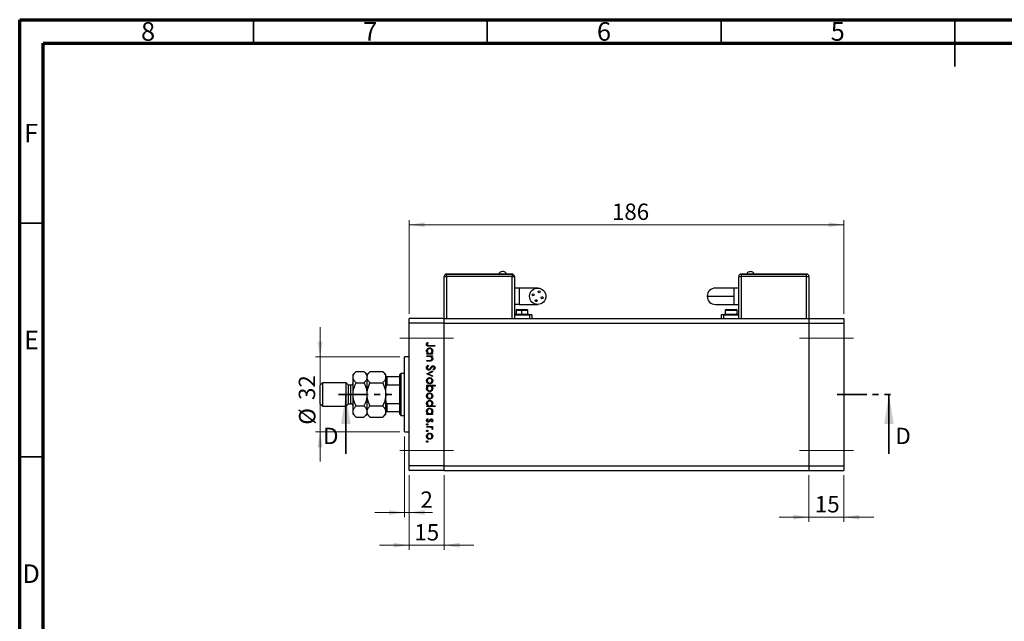
# Model space of a CAD drawing. Units: millimetres. Extents: x 15 to 457, y 5 to 292.
# Drawn here: x 15 to 226, y 163 to 292 of the extents above; entities that cross this region are included whole.
import ezdxf

# ---------------------------------------------------------------- set-up
doc = ezdxf.new("R2010")
doc.units = ezdxf.units.MM
doc.linetypes.add('CENTERX2', pattern=[20.32, 12.7, -2.54, 2.54, -2.54])
doc.linetypes.add('PHANTOM', pattern=[12.7, 6.35, -1.27, 1.27, -1.27, 1.27, -1.27])
doc.styles.add('SLDTEXTSTYLE0', font='TXT', dxfattribs={"width": 0.75})
doc.dimstyles.new('SLDDIMSTYLE0', dxfattribs={"dimtxt": 3.5, "dimasz": 3.302, "dimexe": 0, "dimexo": 0.0625, "dimgap": 0.875, "dimtad": 1, "dimdec": 0, "dimlfac": 2, "dimrnd": 1e-09, "dimzin": 12, "dimdsep": 46, "dimtxsty": 'SLDTEXTSTYLE0', "dimsah": 1, "dimcen": 0.09, "dimadec": 0, "dimazin": 3, "dimtfac": 1, "dimtdec": 0, "dimtmove": 0, "dimatfit": 0, "dimfxl": 1, "dimfrac": 2, "dimtolj": 1, "dimtzin": 12, "dimarcsym": 0})
doc.dimstyles.new('SLDDIMSTYLE1', dxfattribs={"dimtxt": 3.5, "dimasz": 3.302, "dimexe": 0, "dimexo": 0.0625, "dimgap": 0.875, "dimtad": 1, "dimdec": 0, "dimlfac": 2, "dimrnd": 1e-09, "dimzin": 12, "dimdsep": 46, "dimtxsty": 'SLDTEXTSTYLE0', "dimsah": 1, "dimcen": 0.09, "dimadec": 0, "dimazin": 3, "dimtfac": 1, "dimtdec": 0, "dimtofl": 0, "dimtmove": 0, "dimatfit": 3, "dimfxl": 1, "dimfrac": 2, "dimtolj": 1, "dimtzin": 12, "dimarcsym": 0})

# ---------------------------------------------------------------- blocks, each defined once
blk = doc.blocks.new('_D')
at = {"color": 7, "linetype": 'Continuous', "lineweight": 0}
for p, q in [((98.29, 194.59), (98.29, 178.58)), ((105.79, 194.59), (105.79, 178.58)), ((98.29, 179.58), (91.94, 179.58)), ((98.29, 179.58), (105.79, 179.58)), ((105.79, 179.58), (112.14, 179.58))]:
    blk.add_line(p, q, dxfattribs=at)
at = {"color": 7, "linetype": 'Continuous', "lineweight": 18}
for points in [[(98.29, 179.58), (94.98, 180.08), (94.98, 179.07)], [(105.79, 179.58), (109.09, 179.07), (109.09, 180.08)]]:
    blk.add_solid(points, dxfattribs=at)
at = {"color": 7, "linetype": 'Continuous', "lineweight": 18, "insert": (99.41, 184.09), "char_height": 3.5, "attachment_point": 1, "style": 'SLDTEXTSTYLE0'}
blk.add_mtext('15', dxfattribs=at)
blk = doc.blocks.new('_D_1')
at = {"color": 7, "linetype": 'Continuous', "lineweight": 0}
for p, q in [((97.29, 202.84), (97.29, 185.57)), ((98.29, 194.59), (98.29, 185.57)), ((97.29, 186.57), (90.94, 186.57)), ((97.29, 186.57), (98.29, 186.57)), ((98.29, 186.57), (103.29, 186.57))]:
    blk.add_line(p, q, dxfattribs=at)
at = {"color": 7, "linetype": 'Continuous', "lineweight": 18}
for points in [[(97.29, 186.57), (93.98, 187.08), (93.98, 186.06)], [(98.29, 186.57), (101.59, 186.06), (101.59, 187.08)]]:
    blk.add_solid(points, dxfattribs=at)
at = {"color": 7, "linetype": 'Continuous', "lineweight": 18, "insert": (100.71, 191.08), "char_height": 3.5, "attachment_point": 1, "style": 'SLDTEXTSTYLE0'}
blk.add_mtext('2', dxfattribs=at)
blk = doc.blocks.new('_D_2')
at = {"color": 7, "linetype": 'Continuous', "lineweight": 0}
for p, q in [((79.25, 219.84), (79.25, 226.19)), ((96.29, 219.84), (78.25, 219.84)), ((79.25, 203.84), (79.25, 219.84)), ((96.29, 203.84), (78.25, 203.84)), ((79.25, 203.84), (79.25, 197.49))]:
    blk.add_line(p, q, dxfattribs=at)
at = {"color": 7, "linetype": 'Continuous', "lineweight": 18}
for points in [[(79.25, 219.84), (79.76, 223.15), (78.74, 223.15)], [(79.25, 203.84), (78.74, 200.54), (79.76, 200.54)]]:
    blk.add_solid(points, dxfattribs=at)
at = {"color": 7, "linetype": 'Continuous', "lineweight": 18, "char_height": 3.5, "attachment_point": 1, "rotation": 90, "style": 'SLDTEXTSTYLE0'}
for s, insert in [('32', (74.68, 210.64)), ('%%c', (74.74, 205.36))]:
    blk.add_mtext(s, dxfattribs=dict(at, insert=insert))
blk = doc.blocks.new('_D_3')
at = {"color": 7, "linetype": 'Continuous', "lineweight": 0}
for p, q in [((98.29, 229.09), (98.29, 249.14)), ((191.29, 229.09), (191.29, 249.14)), ((98.29, 248.14), (191.29, 248.14))]:
    blk.add_line(p, q, dxfattribs=at)
at = {"color": 7, "linetype": 'Continuous', "lineweight": 18}
for points in [[(98.29, 248.14), (101.59, 247.64), (101.59, 248.65)], [(191.29, 248.14), (187.98, 248.65), (187.98, 247.64)]]:
    blk.add_solid(points, dxfattribs=at)
at = {"color": 7, "linetype": 'Continuous', "lineweight": 18, "insert": (141.67, 252.66), "char_height": 3.5, "attachment_point": 1, "style": 'SLDTEXTSTYLE0'}
blk.add_mtext('186', dxfattribs=at)
blk = doc.blocks.new('_D_4')
at = {"color": 7, "linetype": 'Continuous', "lineweight": 0}
for p, q in [((183.79, 194.59), (183.79, 184.58)), ((191.29, 194.59), (191.29, 184.58)), ((183.79, 185.58), (177.44, 185.58)), ((183.79, 185.58), (191.29, 185.58)), ((191.29, 185.58), (197.64, 185.58))]:
    blk.add_line(p, q, dxfattribs=at)
at = {"color": 7, "linetype": 'Continuous', "lineweight": 18}
for points in [[(183.79, 185.58), (180.48, 186.08), (180.48, 185.07)], [(191.29, 185.58), (194.59, 185.07), (194.59, 186.08)]]:
    blk.add_solid(points, dxfattribs=at)
at = {"color": 7, "linetype": 'Continuous', "lineweight": 18, "insert": (185.06, 190.09), "char_height": 3.5, "attachment_point": 1, "style": 'SLDTEXTSTYLE0'}
blk.add_mtext('15', dxfattribs=at)

msp = doc.modelspace()

# ---------------------------------------------------------------- linework, layer by layer
at = {"color": 7, "linetype": 'Continuous', "lineweight": 70}
for p, q in [((15, 5), (15, 292)), ((15, 292), (415, 292)), ((20, 10), (20, 287)), ((20, 287), (410, 287))]:
    msp.add_line(p, q, dxfattribs=at)
at = {"color": 7, "linetype": 'Continuous', "lineweight": 35}
for p, q in [((65, 287), (65, 292)), ((115, 287), (115, 292)), ((165, 287), (165, 292)), ((215, 292), (215, 282)), ((215, 287), (215, 292)), ((20, 248.5), (15, 248.5)), ((84.76, 199.14), (84.76, 211.84)), ((200.91, 199.14), (200.91, 211.84)), ((20, 198.5), (15, 198.5))]:
    msp.add_line(p, q, dxfattribs=at)
at = {"color": 7, "linetype": 'Continuous', "lineweight": 25}
for p, q in [((105.79, 237.09), (106.29, 237.09)), ((105.79, 228.09), (105.79, 237.09)), ((106.29, 237.64), (106.29, 237.59)), ((106.29, 237.64), (120.29, 237.64)), ((106.29, 237.09), (106.29, 237.59)), ((106.29, 237.59), (120.29, 237.59)), ((120.29, 237.09), (106.29, 237.09)), ((120.29, 237.64), (120.29, 237.59)), ((120.29, 237.59), (120.29, 237.09)), ((120.29, 237.09), (120.79, 237.09)), ((120.79, 237.09), (120.79, 228.09)), ((168.79, 237.09), (169.29, 237.09)), ((168.79, 228.09), (168.79, 237.09)), ((169.29, 237.64), (169.29, 237.59)), ((169.29, 237.64), (183.29, 237.64)), ((169.29, 237.59), (183.29, 237.59)), ((169.29, 237.59), (169.29, 237.09)), ((183.29, 237.09), (169.29, 237.09)), ((183.29, 237.64), (183.29, 237.59)), ((183.29, 237.09), (183.29, 237.59)), ((183.29, 237.09), (183.79, 237.09)), ((183.79, 237.09), (183.79, 228.09)), ((121.79, 234.59), (120.79, 234.59)), ((125.79, 234.59), (121.79, 234.59)), ((167.79, 234.59), (163.79, 234.59)), ((168.79, 234.59), (167.79, 234.59)), ((167.79, 231.09), (167.79, 232.84)), ((121.79, 231.09), (120.79, 231.09)), ((121.16, 229.84), (121.16, 228.99)), ((121.31, 229.99), (122.41, 229.99)), ((121.79, 231.09), (125.79, 231.09)), ((122.41, 229.99), (123.51, 229.99)), ((122.41, 228.99), (122.41, 229.84)), ((123.66, 228.99), (123.66, 229.84)), ((163.79, 231.09), (167.79, 231.09)), ((165.91, 229.84), (165.91, 228.99)), ((166.06, 229.99), (168.26, 229.99)), ((167.79, 231.09), (168.79, 231.09)), ((168.41, 228.99), (168.41, 229.84)), ((105.79, 228.09), (98.29, 228.09)), ((98.29, 227.09), (98.29, 228.09)), ((105.79, 227.09), (105.79, 228.09)), ((105.79, 228.09), (183.79, 228.09)), ((124.04, 228.84), (120.79, 228.84)), ((120.91, 228.99), (120.91, 228.89)), ((120.91, 228.99), (122.41, 228.99)), ((120.91, 228.89), (122.41, 228.89)), ((121.79, 228.89), (121.79, 228.84)), ((122.41, 228.89), (122.41, 228.99)), ((122.41, 228.99), (123.91, 228.99)), ((122.41, 228.89), (123.91, 228.89)), ((123.04, 228.84), (123.04, 228.89)), ((123.91, 228.89), (123.91, 228.99)), ((124.54, 228.84), (124.04, 228.84)), ((124.54, 228.84), (124.54, 228.09)), ((165.04, 228.84), (165.04, 228.09)), ((165.54, 228.84), (165.04, 228.84)), ((168.79, 228.84), (165.54, 228.84)), ((165.66, 228.99), (165.66, 228.89)), ((165.66, 228.99), (168.66, 228.99)), ((165.66, 228.89), (168.66, 228.89)), ((166.54, 228.89), (166.54, 228.84)), ((167.79, 228.84), (167.79, 228.89)), ((168.66, 228.89), (168.66, 228.99)), ((183.79, 228.09), (191.29, 228.09)), ((183.79, 228.09), (183.79, 227.09)), ((191.29, 228.09), (191.29, 227.09)), ((105.79, 227.09), (98.29, 227.09)), ((98.29, 196.59), (98.29, 227.09)), ((105.79, 196.59), (105.79, 227.09)), ((105.79, 227.09), (183.79, 227.09)), ((183.79, 227.09), (191.29, 227.09)), ((183.79, 227.09), (183.79, 196.59)), ((191.29, 227.09), (191.29, 196.59)), ((102.19, 222.98), (102.33, 222.89)), ((103.79, 222.15), (102.6, 222.15)), ((102.62, 222.31), (103.79, 222.31)), ((103.79, 222.31), (103.79, 222.15)), ((98.29, 219.84), (97.29, 219.84)), ((97.29, 211.84), (97.29, 219.84)), ((102.04, 220.6), (102.26, 220.6)), ((102.04, 220.45), (102.04, 220.6)), ((103.32, 220.45), (102.04, 220.45)), ((102.04, 220.09), (103.32, 220.09)), ((102.04, 219.93), (102.04, 220.09)), ((102.5, 219.93), (102.04, 219.93)), ((102.04, 219.12), (102.64, 219.12)), ((102.04, 218.97), (102.04, 219.12)), ((103.08, 220.6), (103.32, 220.6)), ((103.32, 219.93), (103.08, 219.93)), ((103.32, 220.6), (103.32, 220.45)), ((103.32, 220.09), (103.32, 219.93)), ((102.69, 218.97), (102.04, 218.97)), ((102.37, 218.07), (102.46, 217.92)), ((103.54, 217.06), (103.43, 217.2)), ((86.94, 216.75), (86.29, 216.09)), ((86.29, 215.52), (86.29, 216.09)), ((86.29, 211.84), (86.29, 215.52)), ((86.94, 216.75), (88.63, 216.75)), ((89.29, 216.09), (88.63, 216.75)), ((89.94, 216.75), (89.29, 216.09)), ((89.29, 215.52), (89.29, 216.09)), ((89.29, 211.84), (89.29, 215.52)), ((89.94, 216.75), (92.63, 216.75)), ((93.29, 216.09), (92.63, 216.75)), ((93.29, 215.52), (93.29, 216.09)), ((93.29, 211.84), (93.29, 215.52)), ((93.54, 215.59), (93.54, 213.84)), ((96.29, 215.59), (93.54, 215.59)), ((96.54, 216.34), (96.29, 216.09)), ((96.29, 215.59), (96.29, 216.09)), ((96.29, 213.84), (96.29, 215.59)), ((97.29, 216.34), (96.54, 216.34)), ((96.54, 216.34), (96.54, 211.84)), ((102.04, 216.27), (103.32, 216.86)), ((102.04, 216.25), (102.04, 216.27)), ((103.32, 215.67), (102.04, 216.25)), ((103.32, 216.69), (102.38, 216.26)), ((102.38, 216.26), (103.32, 215.84)), ((103.32, 216.86), (103.32, 216.69)), ((103.32, 215.84), (103.32, 215.67)), ((79.79, 214.34), (79.29, 213.84)), ((79.29, 211.84), (79.29, 213.84)), ((84.79, 214.34), (79.79, 214.34)), ((79.79, 214.34), (79.79, 211.84)), ((85.29, 213.84), (84.79, 214.34)), ((84.79, 211.84), (84.79, 214.34)), ((85.79, 213.84), (85.29, 213.84)), ((85.29, 211.84), (85.29, 213.84)), ((86.94, 214.3), (88.63, 214.3)), ((89.94, 214.3), (92.63, 214.3)), ((96.29, 213.84), (93.54, 213.84)), ((96.29, 209.84), (96.29, 213.84)), ((102.04, 213.78), (103.83, 213.78)), ((102.04, 213.63), (102.04, 213.78)), ((102.27, 213.63), (102.04, 213.63)), ((103.83, 213.63), (103.08, 213.63)), ((103.83, 213.78), (103.83, 213.63)), ((79.29, 209.84), (79.29, 211.84)), ((79.79, 211.84), (79.79, 209.34)), ((84.79, 209.34), (84.79, 211.84)), ((85.29, 209.84), (85.29, 211.84)), ((86.29, 208.16), (86.29, 211.84)), ((89.29, 208.16), (89.29, 211.84)), ((93.29, 208.16), (93.29, 211.84)), ((96.54, 211.84), (96.54, 207.34)), ((97.29, 203.84), (97.29, 211.84)), ((79.29, 209.84), (79.79, 209.34)), ((79.79, 209.34), (84.79, 209.34)), ((84.79, 209.34), (85.29, 209.84)), ((85.29, 209.84), (85.79, 209.84)), ((86.94, 209.39), (88.63, 209.39)), ((89.94, 209.39), (92.63, 209.39)), ((93.54, 209.84), (93.54, 208.09)), ((96.29, 209.84), (93.54, 209.84)), ((96.29, 208.09), (96.29, 209.84)), ((102.04, 209.39), (102.26, 209.39)), ((102.04, 209.23), (102.04, 209.39)), ((103.83, 209.23), (102.04, 209.23)), ((103.07, 209.39), (103.83, 209.39)), ((103.83, 209.39), (103.83, 209.23)), ((86.29, 207.59), (86.29, 208.16)), ((86.29, 207.59), (86.94, 206.94)), ((86.94, 206.94), (88.63, 206.94)), ((88.63, 206.94), (89.29, 207.59)), ((89.29, 207.59), (89.29, 208.16)), ((89.29, 207.59), (89.94, 206.94)), ((89.94, 206.94), (92.63, 206.94)), ((92.63, 206.94), (93.29, 207.59)), ((93.29, 207.59), (93.29, 208.16)), ((96.29, 208.09), (93.54, 208.09)), ((96.29, 207.59), (96.29, 208.09)), ((96.29, 207.59), (96.54, 207.34)), ((96.54, 207.34), (97.29, 207.34)), ((102.04, 207.73), (102.26, 207.73)), ((102.04, 207.57), (102.04, 207.73)), ((103.32, 207.57), (102.04, 207.57)), ((102.19, 206.65), (102.31, 206.54)), ((103.08, 207.73), (103.32, 207.73)), ((103.32, 207.73), (103.32, 207.57)), ((102.04, 204.97), (103.32, 204.97)), ((102.04, 204.81), (102.04, 204.97)), ((102.47, 204.81), (102.04, 204.81)), ((103.16, 205.93), (103.05, 206.04)), ((103.32, 204.81), (103.13, 204.81)), ((103.29, 204.36), (103.16, 204.45)), ((103.32, 204.97), (103.32, 204.81)), ((97.29, 203.84), (98.29, 203.84)), ((105.79, 196.59), (98.29, 196.59)), ((98.29, 195.59), (98.29, 196.59)), ((105.79, 195.59), (105.79, 196.59)), ((105.79, 196.59), (183.79, 196.59)), ((183.79, 196.59), (191.29, 196.59)), ((183.79, 196.59), (183.79, 195.59)), ((191.29, 196.59), (191.29, 195.59)), ((105.79, 195.59), (98.29, 195.59)), ((105.79, 195.59), (183.79, 195.59)), ((183.79, 195.59), (191.29, 195.59))]:
    msp.add_line(p, q, dxfattribs=at)
at = {"color": 8, "linetype": 'Continuous', "lineweight": 25}
for p, q in [((106.29, 237.09), (106.29, 228.09)), ((120.29, 228.09), (120.29, 237.09)), ((169.29, 237.09), (169.29, 228.09)), ((183.29, 228.09), (183.29, 237.09)), ((121.79, 234.59), (121.79, 231.09)), ((167.79, 232.84), (167.79, 234.59)), ((121.16, 229.84), (122.41, 229.84)), ((122.41, 229.84), (123.66, 229.84)), ((165.91, 229.84), (168.41, 229.84)), ((122.41, 228.84), (122.41, 228.89)), ((124.04, 228.84), (124.04, 228.09)), ((165.54, 228.84), (165.54, 228.09)), ((85.79, 211.84), (85.79, 213.84)), ((85.79, 209.84), (85.79, 211.84))]:
    msp.add_line(p, q, dxfattribs=at)
at = {"color": 7, "linetype": 'CENTERX2', "lineweight": 18}
for p, q in [((96.29, 223.84), (107.79, 223.84)), ((181.79, 223.84), (193.29, 223.84)), ((96.29, 199.84), (107.79, 199.84)), ((181.79, 199.84), (193.29, 199.84))]:
    msp.add_line(p, q, dxfattribs=at)
at = {"color": 7, "linetype": 'PHANTOM', "lineweight": 35}
for p, q in [((83.17, 211.84), (95.88, 211.84)), ((189.8, 211.84), (202.5, 211.84))]:
    msp.add_line(p, q, dxfattribs=at)
at = {"color": 7, "linetype": 'Continuous', "lineweight": 25}
for centre, radius in [((125.79, 232.84), 1.75), ((126.1, 233.79), 0.213), ((124.84, 233.16), 0.213), ((125.47, 231.89), 0.212), ((126.74, 232.53), 0.213)]:
    msp.add_circle(centre, radius, dxfattribs=at)
for centre, radius, start, end in [((118.29, 237.26), 0.885, 94.3855, 154.196), ((171.29, 237.26), 0.885, 25.804, 85.4481), ((106.29, 237.09), 0.5, 90, 180), ((120.29, 237.09), 0.5, 0, 90), ((169.29, 237.09), 0.5, 90, 180), ((183.29, 237.09), 0.5, 0, 90), ((163.79, 232.84), 1.75, 90, 180), ((163.79, 232.84), 1.75, 180, 270), ((121.31, 229.84), 0.15, 90, 180), ((123.51, 229.84), 0.15, 0, 90), ((166.06, 229.84), 0.15, 90, 180), ((168.26, 229.84), 0.15, 0, 90), ((85.79, 214.34), 0.5, 270, 0), ((85.79, 209.34), 0.5, 0, 90)]:
    msp.add_arc(centre, radius, start, end, dxfattribs=at)
for points, knots in [([(119.08, 237.64), (119.04, 237.72), (118.94, 237.88), (118.67, 238.09), (118.43, 238.12), (118.29, 238.14)], [0, 0, 0, 0, 0.280745, 0.561488, 1, 1, 1, 1]), ([(170.49, 237.64), (170.54, 237.72), (170.63, 237.88), (170.9, 238.09), (171.14, 238.12), (171.29, 238.14)], [0, 0, 0, 0, 0.280745, 0.561488, 1, 1, 1, 1]), ([(162.04, 232.84), (162.06, 232.84), (162.12, 232.84), (162.55, 232.84), (163.21, 232.84), (164.11, 232.84), (165.21, 232.84), (166.46, 232.84), (167.35, 232.84), (167.79, 232.84)], [0, 0, 0, 0, 0.140012, 0.280024, 0.420036, 0.560048, 0.706699, 0.85335, 1, 1, 1, 1]), ([(122.41, 229.84), (122.41, 229.87), (122.41, 229.91), (122.41, 229.96), (122.41, 229.99), (122.41, 229.99), (122.41, 229.99)], [0, 0, 0, 0, 0.279619, 0.559237, 0.779619, 1, 1, 1, 1]), ([(101.99, 222.56), (102.01, 222.65), (102.04, 222.81), (102.15, 222.93), (102.19, 222.98)], [0, 0, 0, 0, 0.5575179, 1, 1, 1, 1]), ([(102.6, 222.15), (102.53, 222.15), (102.39, 222.15), (102.21, 222.18), (102.1, 222.27), (102.01, 222.38), (102, 222.49), (101.99, 222.56)], [0, 0, 0, 0, 0.251097, 0.500748, 0.625994, 0.751259, 1, 1, 1, 1]), ([(102.01, 221.13), (102.03, 221.22), (102.05, 221.42), (102.23, 221.64), (102.45, 221.77), (102.6, 221.79), (102.68, 221.79)], [0, 0, 0, 0, 0.279574, 0.559348, 0.779596, 1, 1, 1, 1]), ([(102.26, 220.6), (102.18, 220.69), (102.04, 220.83), (102.02, 221.04), (102.01, 221.13)], [0, 0, 0, 0, 0.558753, 1, 1, 1, 1]), ([(102.2, 222.67), (102.19, 222.64), (102.17, 222.61), (102.17, 222.57), (102.17, 222.55)], [0, 0, 0, 0, 0.5599, 1, 1, 1, 1]), ([(102.17, 222.55), (102.17, 222.53), (102.18, 222.48), (102.21, 222.41), (102.27, 222.36), (102.4, 222.3), (102.52, 222.3), (102.62, 222.31)], [0, 0, 0, 0, 0.124953, 0.249873, 0.374824, 0.499874, 1, 1, 1, 1]), ([(102.68, 221.64), (102.6, 221.62), (102.45, 221.6), (102.29, 221.47), (102.19, 221.3), (102.18, 221.18), (102.17, 221.12)], [0, 0, 0, 0, 0.2794002, 0.5590995, 0.7795542, 1, 1, 1, 1]), ([(102.17, 221.12), (102.18, 221.05), (102.2, 220.9), (102.33, 220.72), (102.5, 220.62), (102.61, 220.61), (102.67, 220.6)], [0, 0, 0, 0, 0.2798184, 0.5594219, 0.779573, 1, 1, 1, 1]), ([(102.33, 222.89), (102.3, 222.85), (102.25, 222.78), (102.21, 222.7), (102.2, 222.67)], [0, 0, 0, 0, 0.56009, 1, 1, 1, 1]), ([(102.67, 220.6), (102.75, 220.61), (102.9, 220.63), (103.07, 220.77), (103.17, 220.94), (103.18, 221.06), (103.18, 221.12)], [0, 0, 0, 0, 0.279651, 0.559215, 0.779501, 1, 1, 1, 1]), ([(102.68, 221.79), (102.78, 221.78), (102.97, 221.76), (103.19, 221.57), (103.32, 221.35), (103.33, 221.2), (103.34, 221.12)], [0, 0, 0, 0, 0.279409, 0.559215, 0.779552, 1, 1, 1, 1]), ([(103.18, 221.12), (103.17, 221.19), (103.15, 221.34), (103.02, 221.51), (102.85, 221.62), (102.74, 221.63), (102.68, 221.64)], [0, 0, 0, 0, 0.279744, 0.559262, 0.779722, 1, 1, 1, 1]), ([(103.34, 221.12), (103.32, 221.01), (103.3, 220.8), (103.15, 220.66), (103.08, 220.6)], [0, 0, 0, 0, 0.559064, 1, 1, 1, 1]), ([(102.84, 219.91), (102.78, 219.91), (102.66, 219.93), (102.55, 219.93), (102.5, 219.93)], [0, 0, 0, 0, 0.5596576, 1, 1, 1, 1]), ([(102.64, 219.12), (102.69, 219.12), (102.79, 219.12), (102.89, 219.14), (102.93, 219.14)], [0, 0, 0, 0, 0.560255, 1, 1, 1, 1]), ([(103.34, 219.44), (103.33, 219.39), (103.32, 219.27), (103.23, 219.12), (103.08, 219.01), (102.89, 218.97), (102.76, 218.97), (102.69, 218.97)], [0, 0, 0, 0, 0.186596, 0.373039, 0.559371, 0.779254, 1, 1, 1, 1]), ([(103.18, 219.47), (103.18, 219.53), (103.16, 219.64), (103.07, 219.77), (102.97, 219.86), (102.88, 219.89), (102.84, 219.91)], [0, 0, 0, 0, 0.279563, 0.559407, 0.779699, 1, 1, 1, 1]), ([(102.93, 219.14), (102.97, 219.15), (103.05, 219.18), (103.16, 219.29), (103.17, 219.4), (103.18, 219.47)], [0, 0, 0, 0, 0.281192, 0.561331, 1, 1, 1, 1]), ([(103.08, 219.93), (103.17, 219.86), (103.31, 219.72), (103.33, 219.53), (103.34, 219.44)], [0, 0, 0, 0, 0.5591406, 1, 1, 1, 1]), ([(101.99, 217.54), (102, 217.6), (102.01, 217.73), (102.14, 217.93), (102.29, 218.02), (102.37, 218.07)], [0, 0, 0, 0, 0.279875, 0.559691, 1, 1, 1, 1]), ([(102.47, 217.04), (102.39, 217.05), (102.25, 217.07), (102.1, 217.21), (102.01, 217.37), (102, 217.48), (101.99, 217.54)], [0, 0, 0, 0, 0.279182, 0.559073, 0.779436, 1, 1, 1, 1]), ([(102.46, 217.92), (102.38, 217.87), (102.27, 217.8), (102.18, 217.65), (102.18, 217.57), (102.17, 217.54)], [0, 0, 0, 0, 0.559321, 0.779782, 1, 1, 1, 1]), ([(102.17, 217.54), (102.18, 217.49), (102.19, 217.4), (102.26, 217.28), (102.36, 217.21), (102.43, 217.2), (102.47, 217.19)], [0, 0, 0, 0, 0.280255, 0.560109, 0.78008, 1, 1, 1, 1]), ([(103.03, 217.45), (102.95, 217.34), (102.84, 217.19), (102.63, 217.06), (102.52, 217.04), (102.47, 217.04)], [0, 0, 0, 0, 0.560115, 0.780284, 1, 1, 1, 1]), ([(102.47, 217.19), (102.5, 217.2), (102.57, 217.21), (102.62, 217.24), (102.64, 217.26)], [0, 0, 0, 0, 0.55899, 1, 1, 1, 1]), ([(102.64, 217.26), (102.7, 217.31), (102.8, 217.41), (102.88, 217.52), (102.92, 217.57)], [0, 0, 0, 0, 0.5595002, 1, 1, 1, 1]), ([(102.92, 217.57), (102.96, 217.63), (103.03, 217.73), (103.12, 217.82), (103.16, 217.86)], [0, 0, 0, 0, 0.560415, 1, 1, 1, 1]), ([(103.2, 217.68), (103.17, 217.64), (103.11, 217.56), (103.05, 217.48), (103.03, 217.45)], [0, 0, 0, 0, 0.559906, 1, 1, 1, 1]), ([(103.16, 217.86), (103.2, 217.89), (103.28, 217.94), (103.38, 217.95), (103.42, 217.96)], [0, 0, 0, 0, 0.55984, 1, 1, 1, 1]), ([(103.43, 217.8), (103.41, 217.8), (103.36, 217.79), (103.28, 217.76), (103.23, 217.71), (103.2, 217.68)], [0, 0, 0, 0, 0.279835, 0.559803, 1, 1, 1, 1]), ([(103.42, 217.96), (103.49, 217.95), (103.61, 217.93), (103.74, 217.81), (103.82, 217.67), (103.83, 217.57), (103.83, 217.52)], [0, 0, 0, 0, 0.279497, 0.558769, 0.779387, 1, 1, 1, 1]), ([(103.65, 217.54), (103.65, 217.58), (103.64, 217.65), (103.59, 217.73), (103.51, 217.79), (103.46, 217.8), (103.43, 217.8)], [0, 0, 0, 0, 0.280274, 0.559931, 0.77992, 1, 1, 1, 1]), ([(103.43, 217.2), (103.49, 217.25), (103.58, 217.32), (103.64, 217.45), (103.65, 217.51), (103.65, 217.54)], [0, 0, 0, 0, 0.559835, 0.779848, 1, 1, 1, 1]), ([(103.83, 217.52), (103.83, 217.47), (103.82, 217.36), (103.71, 217.19), (103.6, 217.11), (103.54, 217.06)], [0, 0, 0, 0, 0.279762, 0.5595, 1, 1, 1, 1]), ([(86.29, 215.52), (86.3, 215.63), (86.32, 215.85), (86.51, 216.27), (86.77, 216.56), (86.94, 216.75)], [0, 0, 0, 0, 0.249706, 0.504622, 1, 1, 1, 1]), ([(86.94, 214.3), (86.79, 214.47), (86.48, 214.81), (86.3, 215.23), (86.29, 215.47), (86.29, 215.52)], [0, 0, 0, 0, 0.432385, 0.879553, 1, 1, 1, 1]), ([(88.63, 216.75), (88.78, 216.58), (89.1, 216.24), (89.27, 215.82), (89.28, 215.58), (89.29, 215.52)], [0, 0, 0, 0, 0.432385, 0.879553, 1, 1, 1, 1]), ([(89.29, 215.52), (89.28, 215.42), (89.26, 215.2), (89.07, 214.78), (88.8, 214.49), (88.63, 214.3)], [0, 0, 0, 0, 0.249706, 0.504622, 1, 1, 1, 1]), ([(89.29, 215.52), (89.3, 215.63), (89.32, 215.85), (89.51, 216.27), (89.77, 216.56), (89.94, 216.75)], [0, 0, 0, 0, 0.249706, 0.504622, 1, 1, 1, 1]), ([(89.94, 214.3), (89.79, 214.47), (89.48, 214.81), (89.3, 215.23), (89.29, 215.47), (89.29, 215.52)], [0, 0, 0, 0, 0.432385, 0.879553, 1, 1, 1, 1]), ([(92.63, 216.75), (92.78, 216.58), (93.1, 216.24), (93.27, 215.82), (93.28, 215.58), (93.29, 215.52)], [0, 0, 0, 0, 0.432385, 0.879553, 1, 1, 1, 1]), ([(93.29, 215.52), (93.28, 215.42), (93.26, 215.2), (93.11, 214.89), (92.9, 214.58), (92.72, 214.39), (92.63, 214.3)], [0, 0, 0, 0, 0.249576, 0.50436, 0.751045, 1, 1, 1, 1]), ([(93.29, 215.59), (93.29, 215.59), (93.3, 215.59), (93.35, 215.59), (93.4, 215.59), (93.47, 215.59), (93.51, 215.59), (93.53, 215.59), (93.54, 215.59)], [0, 0, 0, 0, 0.456254, 0.615147, 0.824898, 0.898995, 0.973795, 1, 1, 1, 1]), ([(102.01, 214.76), (102.02, 214.86), (102.04, 215.05), (102.23, 215.27), (102.44, 215.4), (102.6, 215.41), (102.67, 215.42)], [0, 0, 0, 0, 0.279777, 0.559194, 0.7796, 1, 1, 1, 1]), ([(102.67, 215.26), (102.6, 215.25), (102.45, 215.24), (102.28, 215.1), (102.19, 214.93), (102.18, 214.82), (102.17, 214.76)], [0, 0, 0, 0, 0.279588, 0.559161, 0.779534, 1, 1, 1, 1]), ([(102.67, 215.42), (102.77, 215.41), (102.94, 215.39), (103.07, 215.29), (103.13, 215.25)], [0, 0, 0, 0, 0.559285, 1, 1, 1, 1]), ([(103.18, 214.76), (103.17, 214.83), (103.15, 214.98), (103.01, 215.15), (102.85, 215.25), (102.73, 215.26), (102.67, 215.26)], [0, 0, 0, 0, 0.2794683, 0.5592787, 0.779558, 1, 1, 1, 1]), ([(103.13, 215.25), (103.19, 215.17), (103.32, 215.03), (103.33, 214.84), (103.34, 214.76)], [0, 0, 0, 0, 0.558866, 1, 1, 1, 1]), ([(86.29, 211.84), (86.3, 212.05), (86.32, 212.48), (86.5, 213.32), (86.77, 213.91), (86.94, 214.3)], [0, 0, 0, 0, 0.246999, 0.499049, 1, 1, 1, 1]), ([(88.63, 214.3), (88.68, 214.18), (88.86, 213.82), (89.11, 213.16), (89.27, 212.44), (89.28, 212), (89.29, 211.84)], [0, 0, 0, 0, 0.147436, 0.479467, 0.818867, 1, 1, 1, 1]), ([(89.29, 211.84), (89.3, 212.08), (89.33, 212.62), (89.55, 213.45), (89.81, 214.01), (89.94, 214.3)], [0, 0, 0, 0, 0.274584, 0.632648, 1, 1, 1, 1]), ([(92.63, 214.3), (92.75, 214.04), (92.99, 213.52), (93.24, 212.69), (93.27, 212.12), (93.29, 211.84)], [0, 0, 0, 0, 0.332797, 0.671131, 1, 1, 1, 1]), ([(93.54, 213.84), (93.52, 213.84), (93.49, 213.84), (93.44, 213.81), (93.38, 213.73), (93.31, 213.56), (93.29, 213.38), (93.29, 213.25), (93.29, 213.24)], [0, 0, 0, 0, 0.0600071, 0.1333067, 0.2464479, 0.4598572, 0.9339716, 1, 1, 1, 1]), ([(102.67, 214.1), (102.58, 214.11), (102.38, 214.13), (102.16, 214.31), (102.03, 214.53), (102.02, 214.68), (102.01, 214.76)], [0, 0, 0, 0, 0.279523, 0.559384, 0.779517, 1, 1, 1, 1]), ([(102.01, 213.11), (102.03, 213.22), (102.05, 213.43), (102.21, 213.57), (102.27, 213.63)], [0, 0, 0, 0, 0.558914, 1, 1, 1, 1]), ([(102.67, 212.44), (102.58, 212.45), (102.38, 212.47), (102.17, 212.66), (102.03, 212.88), (102.02, 213.03), (102.01, 213.11)], [0, 0, 0, 0, 0.279433, 0.559216, 0.779559, 1, 1, 1, 1]), ([(102.17, 214.76), (102.18, 214.68), (102.2, 214.54), (102.33, 214.37), (102.5, 214.27), (102.61, 214.26), (102.67, 214.25)], [0, 0, 0, 0, 0.279766, 0.559165, 0.779614, 1, 1, 1, 1]), ([(102.68, 213.63), (102.6, 213.62), (102.45, 213.6), (102.28, 213.46), (102.19, 213.29), (102.18, 213.17), (102.17, 213.11)], [0, 0, 0, 0, 0.279648, 0.559187, 0.779499, 1, 1, 1, 1]), ([(102.17, 213.11), (102.18, 213.04), (102.2, 212.89), (102.33, 212.72), (102.5, 212.61), (102.61, 212.6), (102.67, 212.59)], [0, 0, 0, 0, 0.27978, 0.559308, 0.779722, 1, 1, 1, 1]), ([(102.67, 214.25), (102.75, 214.26), (102.9, 214.28), (103.06, 214.42), (103.16, 214.58), (103.18, 214.7), (103.18, 214.76)], [0, 0, 0, 0, 0.279599, 0.559378, 0.779652, 1, 1, 1, 1]), ([(103.13, 214.27), (103.05, 214.22), (102.91, 214.11), (102.75, 214.1), (102.67, 214.1)], [0, 0, 0, 0, 0.559216, 1, 1, 1, 1]), ([(102.67, 212.59), (102.75, 212.6), (102.9, 212.63), (103.06, 212.76), (103.16, 212.93), (103.18, 213.05), (103.18, 213.11)], [0, 0, 0, 0, 0.279432, 0.559149, 0.779576, 1, 1, 1, 1]), ([(103.34, 213.1), (103.33, 213.01), (103.3, 212.81), (103.12, 212.59), (102.91, 212.46), (102.75, 212.44), (102.67, 212.44)], [0, 0, 0, 0, 0.279589, 0.559345, 0.779628, 1, 1, 1, 1]), ([(103.18, 213.11), (103.17, 213.18), (103.15, 213.33), (103.03, 213.51), (102.86, 213.61), (102.74, 213.62), (102.68, 213.63)], [0, 0, 0, 0, 0.279799, 0.559452, 0.779662, 1, 1, 1, 1]), ([(103.08, 213.63), (103.16, 213.54), (103.31, 213.4), (103.33, 213.19), (103.34, 213.1)], [0, 0, 0, 0, 0.559285, 1, 1, 1, 1]), ([(103.34, 214.76), (103.33, 214.65), (103.31, 214.47), (103.18, 214.33), (103.13, 214.27)], [0, 0, 0, 0, 0.559196, 1, 1, 1, 1]), ([(86.94, 209.39), (86.89, 209.5), (86.71, 209.87), (86.46, 210.53), (86.31, 211.24), (86.29, 211.69), (86.29, 211.84)], [0, 0, 0, 0, 0.147436, 0.479467, 0.818867, 1, 1, 1, 1]), ([(89.29, 211.84), (89.28, 211.63), (89.26, 211.21), (89.07, 210.37), (88.81, 209.78), (88.63, 209.39)], [0, 0, 0, 0, 0.246999, 0.499049, 1, 1, 1, 1]), ([(89.94, 209.39), (89.94, 209.39), (89.81, 209.66), (89.58, 210.2), (89.33, 211.02), (89.3, 211.58), (89.29, 211.84)], [0, 0, 0, 0, 0.003561, 0.344043, 0.690592, 1, 1, 1, 1]), ([(93.29, 211.84), (93.28, 211.63), (93.25, 211.09), (93.03, 210.26), (92.77, 209.68), (92.63, 209.39), (92.63, 209.39)], [0, 0, 0, 0, 0.254805, 0.621878, 0.999205, 1, 1, 1, 1]), ([(102.01, 211.51), (102.02, 211.6), (102.04, 211.8), (102.23, 212.01), (102.44, 212.15), (102.6, 212.16), (102.67, 212.17)], [0, 0, 0, 0, 0.279777, 0.559194, 0.7796, 1, 1, 1, 1]), ([(102.67, 210.84), (102.58, 210.86), (102.38, 210.88), (102.16, 211.06), (102.03, 211.28), (102.02, 211.43), (102.01, 211.51)], [0, 0, 0, 0, 0.279523, 0.559384, 0.779517, 1, 1, 1, 1]), ([(102.67, 212.01), (102.6, 212), (102.45, 211.98), (102.28, 211.85), (102.19, 211.68), (102.18, 211.56), (102.17, 211.51)], [0, 0, 0, 0, 0.279588, 0.559161, 0.779534, 1, 1, 1, 1]), ([(102.17, 211.51), (102.18, 211.43), (102.2, 211.28), (102.33, 211.12), (102.5, 211.02), (102.61, 211.01), (102.67, 211)], [0, 0, 0, 0, 0.2797663, 0.5591653, 0.7796144, 1, 1, 1, 1]), ([(102.67, 212.17), (102.77, 212.16), (102.94, 212.14), (103.07, 212.04), (103.13, 211.99)], [0, 0, 0, 0, 0.559285, 1, 1, 1, 1]), ([(103.18, 211.51), (103.17, 211.58), (103.15, 211.73), (103.01, 211.89), (102.85, 212), (102.73, 212.01), (102.67, 212.01)], [0, 0, 0, 0, 0.279468, 0.559279, 0.779558, 1, 1, 1, 1]), ([(102.67, 211), (102.75, 211.01), (102.9, 211.03), (103.06, 211.16), (103.16, 211.33), (103.18, 211.45), (103.18, 211.51)], [0, 0, 0, 0, 0.279599, 0.559378, 0.779652, 1, 1, 1, 1]), ([(103.13, 211.02), (103.05, 210.96), (102.91, 210.86), (102.75, 210.85), (102.67, 210.84)], [0, 0, 0, 0, 0.559216, 1, 1, 1, 1]), ([(103.13, 211.99), (103.19, 211.91), (103.32, 211.77), (103.33, 211.59), (103.34, 211.51)], [0, 0, 0, 0, 0.558866, 1, 1, 1, 1]), ([(103.34, 211.51), (103.33, 211.4), (103.31, 211.22), (103.18, 211.08), (103.13, 211.02)], [0, 0, 0, 0, 0.559196, 1, 1, 1, 1]), ([(86.29, 208.16), (86.3, 208.27), (86.32, 208.49), (86.51, 208.9), (86.77, 209.2), (86.94, 209.39)], [0, 0, 0, 0, 0.249706, 0.504622, 1, 1, 1, 1]), ([(88.63, 209.39), (88.78, 209.22), (89.1, 208.88), (89.27, 208.46), (89.28, 208.21), (89.29, 208.16)], [0, 0, 0, 0, 0.4323846, 0.8795531, 1, 1, 1, 1]), ([(89.29, 208.16), (89.3, 208.27), (89.32, 208.49), (89.51, 208.9), (89.77, 209.2), (89.94, 209.39)], [0, 0, 0, 0, 0.249706, 0.504622, 1, 1, 1, 1]), ([(92.63, 209.39), (92.71, 209.31), (92.87, 209.14), (93.06, 208.88), (93.21, 208.6), (93.28, 208.36), (93.28, 208.21), (93.29, 208.16)], [0, 0, 0, 0, 0.215517, 0.432226, 0.654457, 0.879687, 1, 1, 1, 1]), ([(93.29, 210.45), (93.29, 210.34), (93.3, 210.2), (93.35, 210.01), (93.4, 209.92), (93.47, 209.86), (93.51, 209.85), (93.53, 209.84), (93.54, 209.84)], [0, 0, 0, 0, 0.456254, 0.615147, 0.824898, 0.898995, 0.973795, 1, 1, 1, 1]), ([(102.01, 209.91), (102.03, 210.01), (102.05, 210.2), (102.23, 210.42), (102.45, 210.55), (102.6, 210.57), (102.68, 210.57)], [0, 0, 0, 0, 0.279574, 0.559348, 0.779596, 1, 1, 1, 1]), ([(102.26, 209.39), (102.18, 209.47), (102.04, 209.62), (102.02, 209.82), (102.01, 209.91)], [0, 0, 0, 0, 0.558753, 1, 1, 1, 1]), ([(102.01, 208.25), (102.03, 208.35), (102.05, 208.54), (102.23, 208.76), (102.45, 208.89), (102.6, 208.91), (102.68, 208.91)], [0, 0, 0, 0, 0.279574, 0.559348, 0.779596, 1, 1, 1, 1]), ([(102.68, 210.42), (102.6, 210.41), (102.45, 210.39), (102.29, 210.25), (102.19, 210.08), (102.18, 209.96), (102.17, 209.9)], [0, 0, 0, 0, 0.2794, 0.5591, 0.779554, 1, 1, 1, 1]), ([(102.17, 209.9), (102.18, 209.83), (102.2, 209.68), (102.33, 209.5), (102.5, 209.4), (102.61, 209.39), (102.67, 209.39)], [0, 0, 0, 0, 0.279818, 0.559422, 0.779573, 1, 1, 1, 1]), ([(102.68, 208.76), (102.6, 208.75), (102.45, 208.73), (102.29, 208.59), (102.19, 208.42), (102.18, 208.3), (102.17, 208.24)], [0, 0, 0, 0, 0.2794002, 0.5590995, 0.7795542, 1, 1, 1, 1]), ([(102.67, 209.39), (102.75, 209.39), (102.9, 209.41), (103.07, 209.55), (103.17, 209.72), (103.18, 209.84), (103.18, 209.9)], [0, 0, 0, 0, 0.279651, 0.559215, 0.779501, 1, 1, 1, 1]), ([(102.68, 210.57), (102.78, 210.56), (102.97, 210.54), (103.19, 210.35), (103.32, 210.13), (103.33, 209.98), (103.34, 209.9)], [0, 0, 0, 0, 0.279409, 0.559215, 0.779552, 1, 1, 1, 1]), ([(103.18, 209.9), (103.17, 209.98), (103.15, 210.13), (103.02, 210.3), (102.85, 210.4), (102.74, 210.41), (102.68, 210.42)], [0, 0, 0, 0, 0.279744, 0.559262, 0.779722, 1, 1, 1, 1]), ([(102.68, 208.91), (102.78, 208.9), (102.97, 208.88), (103.19, 208.69), (103.32, 208.47), (103.33, 208.32), (103.34, 208.24)], [0, 0, 0, 0, 0.279409, 0.559215, 0.779552, 1, 1, 1, 1]), ([(103.18, 208.24), (103.17, 208.32), (103.15, 208.47), (103.02, 208.64), (102.85, 208.74), (102.74, 208.75), (102.68, 208.76)], [0, 0, 0, 0, 0.279744, 0.559262, 0.779722, 1, 1, 1, 1]), ([(103.34, 209.9), (103.32, 209.79), (103.29, 209.58), (103.14, 209.45), (103.07, 209.39)], [0, 0, 0, 0, 0.558429, 1, 1, 1, 1]), ([(86.94, 206.94), (86.79, 207.1), (86.48, 207.45), (86.3, 207.87), (86.29, 208.11), (86.29, 208.16)], [0, 0, 0, 0, 0.4323846, 0.8795531, 1, 1, 1, 1]), ([(89.29, 208.16), (89.28, 208.06), (89.26, 207.84), (89.07, 207.42), (88.8, 207.13), (88.63, 206.94)], [0, 0, 0, 0, 0.249706, 0.504622, 1, 1, 1, 1]), ([(89.94, 206.94), (89.79, 207.1), (89.48, 207.45), (89.3, 207.87), (89.29, 208.11), (89.29, 208.16)], [0, 0, 0, 0, 0.432385, 0.879553, 1, 1, 1, 1]), ([(93.29, 208.16), (93.28, 208.06), (93.26, 207.84), (93.07, 207.42), (92.8, 207.13), (92.63, 206.94)], [0, 0, 0, 0, 0.249706, 0.504622, 1, 1, 1, 1]), ([(93.54, 208.09), (93.52, 208.09), (93.49, 208.09), (93.44, 208.09), (93.38, 208.09), (93.31, 208.09), (93.29, 208.09), (93.29, 208.09), (93.29, 208.09)], [0, 0, 0, 0, 0.060007, 0.133307, 0.246448, 0.459857, 0.933972, 1, 1, 1, 1]), ([(102.26, 207.73), (102.18, 207.81), (102.04, 207.96), (102.02, 208.16), (102.01, 208.25)], [0, 0, 0, 0, 0.558753, 1, 1, 1, 1]), ([(102.01, 206.28), (102.02, 206.36), (102.04, 206.5), (102.14, 206.6), (102.19, 206.65)], [0, 0, 0, 0, 0.559289, 1, 1, 1, 1]), ([(102.17, 208.24), (102.18, 208.17), (102.2, 208.02), (102.33, 207.84), (102.5, 207.74), (102.61, 207.73), (102.67, 207.73)], [0, 0, 0, 0, 0.279818, 0.559422, 0.779573, 1, 1, 1, 1]), ([(102.31, 206.54), (102.27, 206.5), (102.19, 206.43), (102.18, 206.33), (102.17, 206.29)], [0, 0, 0, 0, 0.560833, 1, 1, 1, 1]), ([(102.63, 206.3), (102.66, 206.35), (102.7, 206.43), (102.77, 206.49), (102.81, 206.52)], [0, 0, 0, 0, 0.560659, 1, 1, 1, 1]), ([(102.67, 207.73), (102.75, 207.73), (102.9, 207.75), (103.07, 207.89), (103.17, 208.06), (103.18, 208.18), (103.18, 208.24)], [0, 0, 0, 0, 0.2796512, 0.5592146, 0.7795012, 1, 1, 1, 1]), ([(102.89, 206.38), (102.86, 206.35), (102.81, 206.29), (102.78, 206.23), (102.76, 206.2)], [0, 0, 0, 0, 0.559018, 1, 1, 1, 1]), ([(102.81, 206.52), (102.84, 206.54), (102.9, 206.58), (102.97, 206.58), (103, 206.58)], [0, 0, 0, 0, 0.5595868, 1, 1, 1, 1]), ([(103.01, 206.42), (102.98, 206.42), (102.94, 206.42), (102.91, 206.39), (102.89, 206.38)], [0, 0, 0, 0, 0.559054, 1, 1, 1, 1]), ([(103, 206.58), (103.05, 206.58), (103.15, 206.57), (103.26, 206.48), (103.33, 206.37), (103.33, 206.3), (103.34, 206.26)], [0, 0, 0, 0, 0.279911, 0.559479, 0.779628, 1, 1, 1, 1]), ([(103.18, 206.26), (103.18, 206.28), (103.17, 206.33), (103.12, 206.38), (103.07, 206.42), (103.03, 206.42), (103.01, 206.42)], [0, 0, 0, 0, 0.27924, 0.559013, 0.779498, 1, 1, 1, 1]), ([(103.34, 208.24), (103.32, 208.13), (103.3, 207.92), (103.15, 207.79), (103.08, 207.73)], [0, 0, 0, 0, 0.559064, 1, 1, 1, 1]), ([(102.38, 205.91), (102.33, 205.91), (102.22, 205.93), (102.1, 206.03), (102.02, 206.15), (102.02, 206.24), (102.01, 206.28)], [0, 0, 0, 0, 0.279581, 0.559249, 0.779513, 1, 1, 1, 1]), ([(102.01, 205.43), (102.02, 205.45), (102.02, 205.49), (102.06, 205.54), (102.11, 205.57), (102.14, 205.57), (102.16, 205.57)], [0, 0, 0, 0, 0.279537, 0.559056, 0.779442, 1, 1, 1, 1]), ([(102.16, 205.28), (102.14, 205.28), (102.1, 205.29), (102.05, 205.33), (102.02, 205.38), (102.02, 205.41), (102.01, 205.43)], [0, 0, 0, 0, 0.279539, 0.5593268, 0.7796885, 1, 1, 1, 1]), ([(102.16, 205.57), (102.18, 205.57), (102.22, 205.56), (102.27, 205.52), (102.3, 205.48), (102.3, 205.44), (102.31, 205.43)], [0, 0, 0, 0, 0.279517, 0.559326, 0.779544, 1, 1, 1, 1]), ([(102.31, 205.43), (102.3, 205.4), (102.3, 205.36), (102.26, 205.31), (102.21, 205.28), (102.18, 205.28), (102.16, 205.28)], [0, 0, 0, 0, 0.2796468, 0.5592988, 0.7796148, 1, 1, 1, 1]), ([(102.17, 206.29), (102.17, 206.26), (102.18, 206.2), (102.23, 206.12), (102.3, 206.07), (102.35, 206.07), (102.38, 206.07)], [0, 0, 0, 0, 0.279988, 0.559745, 0.779963, 1, 1, 1, 1]), ([(102.38, 206.07), (102.4, 206.07), (102.45, 206.07), (102.48, 206.1), (102.5, 206.11)], [0, 0, 0, 0, 0.559603, 1, 1, 1, 1]), ([(102.58, 205.97), (102.55, 205.95), (102.48, 205.91), (102.41, 205.91), (102.38, 205.91)], [0, 0, 0, 0, 0.559542, 1, 1, 1, 1]), ([(102.91, 204.78), (102.82, 204.79), (102.68, 204.81), (102.53, 204.81), (102.47, 204.81)], [0, 0, 0, 0, 0.559636, 1, 1, 1, 1]), ([(102.5, 206.11), (102.53, 206.14), (102.58, 206.2), (102.61, 206.27), (102.63, 206.3)], [0, 0, 0, 0, 0.559074, 1, 1, 1, 1]), ([(102.76, 206.2), (102.73, 206.15), (102.69, 206.06), (102.61, 206), (102.58, 205.97)], [0, 0, 0, 0, 0.560649, 1, 1, 1, 1]), ([(103.18, 204.53), (103.17, 204.56), (103.16, 204.64), (103.05, 204.73), (102.96, 204.76), (102.91, 204.78)], [0, 0, 0, 0, 0.278377, 0.558811, 1, 1, 1, 1]), ([(103.05, 206.04), (103.08, 206.07), (103.15, 206.13), (103.17, 206.22), (103.18, 206.26)], [0, 0, 0, 0, 0.562076, 1, 1, 1, 1]), ([(103.13, 204.81), (103.19, 204.76), (103.3, 204.69), (103.33, 204.55), (103.34, 204.5)], [0, 0, 0, 0, 0.5613816, 1, 1, 1, 1]), ([(103.34, 206.26), (103.33, 206.22), (103.33, 206.15), (103.26, 206.04), (103.2, 205.97), (103.16, 205.93)], [0, 0, 0, 0, 0.279554, 0.559733, 1, 1, 1, 1]), ([(103.16, 204.45), (103.16, 204.46), (103.18, 204.49), (103.18, 204.51), (103.18, 204.53)], [0, 0, 0, 0, 0.560396, 1, 1, 1, 1]), ([(103.34, 204.5), (103.33, 204.47), (103.33, 204.42), (103.3, 204.38), (103.29, 204.36)], [0, 0, 0, 0, 0.559279, 1, 1, 1, 1]), ([(102.01, 204.01), (102.02, 204.03), (102.02, 204.08), (102.06, 204.12), (102.11, 204.15), (102.14, 204.16), (102.16, 204.16)], [0, 0, 0, 0, 0.279537, 0.559056, 0.779442, 1, 1, 1, 1]), ([(102.16, 203.87), (102.14, 203.87), (102.1, 203.87), (102.05, 203.91), (102.02, 203.96), (102.02, 204), (102.01, 204.01)], [0, 0, 0, 0, 0.279539, 0.559327, 0.779689, 1, 1, 1, 1]), ([(102.01, 202.89), (102.02, 202.99), (102.04, 203.18), (102.23, 203.4), (102.44, 203.53), (102.6, 203.55), (102.67, 203.55)], [0, 0, 0, 0, 0.279777, 0.559194, 0.7796, 1, 1, 1, 1]), ([(102.67, 202.23), (102.58, 202.24), (102.38, 202.26), (102.16, 202.44), (102.03, 202.66), (102.02, 202.81), (102.01, 202.89)], [0, 0, 0, 0, 0.279523, 0.559384, 0.779517, 1, 1, 1, 1]), ([(102.16, 204.16), (102.18, 204.16), (102.22, 204.15), (102.27, 204.11), (102.3, 204.06), (102.3, 204.03), (102.31, 204.01)], [0, 0, 0, 0, 0.279517, 0.559326, 0.779544, 1, 1, 1, 1]), ([(102.31, 204.01), (102.3, 203.99), (102.3, 203.95), (102.26, 203.9), (102.21, 203.87), (102.18, 203.87), (102.16, 203.87)], [0, 0, 0, 0, 0.279647, 0.559299, 0.779615, 1, 1, 1, 1]), ([(102.67, 203.4), (102.6, 203.39), (102.45, 203.37), (102.28, 203.23), (102.19, 203.06), (102.18, 202.95), (102.17, 202.89)], [0, 0, 0, 0, 0.279588, 0.559161, 0.779534, 1, 1, 1, 1]), ([(102.17, 202.89), (102.18, 202.82), (102.2, 202.67), (102.33, 202.5), (102.5, 202.4), (102.61, 202.39), (102.67, 202.39)], [0, 0, 0, 0, 0.279766, 0.559165, 0.779614, 1, 1, 1, 1]), ([(102.67, 203.55), (102.77, 203.54), (102.94, 203.53), (103.07, 203.42), (103.13, 203.38)], [0, 0, 0, 0, 0.559285, 1, 1, 1, 1]), ([(103.18, 202.89), (103.17, 202.97), (103.15, 203.11), (103.01, 203.28), (102.85, 203.38), (102.73, 203.39), (102.67, 203.4)], [0, 0, 0, 0, 0.279468, 0.559279, 0.779558, 1, 1, 1, 1]), ([(102.67, 202.39), (102.75, 202.39), (102.9, 202.41), (103.06, 202.55), (103.16, 202.71), (103.18, 202.83), (103.18, 202.89)], [0, 0, 0, 0, 0.279599, 0.559378, 0.779652, 1, 1, 1, 1]), ([(103.13, 202.4), (103.05, 202.35), (102.91, 202.25), (102.75, 202.23), (102.67, 202.23)], [0, 0, 0, 0, 0.559216, 1, 1, 1, 1]), ([(103.13, 203.38), (103.19, 203.3), (103.32, 203.16), (103.33, 202.97), (103.34, 202.89)], [0, 0, 0, 0, 0.558866, 1, 1, 1, 1]), ([(103.34, 202.89), (103.33, 202.79), (103.31, 202.6), (103.18, 202.46), (103.13, 202.4)], [0, 0, 0, 0, 0.559196, 1, 1, 1, 1]), ([(102.01, 201.75), (102.02, 201.77), (102.02, 201.81), (102.06, 201.86), (102.11, 201.89), (102.14, 201.89), (102.16, 201.89)], [0, 0, 0, 0, 0.279537, 0.559056, 0.779442, 1, 1, 1, 1]), ([(102.16, 201.6), (102.14, 201.6), (102.1, 201.61), (102.05, 201.65), (102.02, 201.7), (102.02, 201.73), (102.01, 201.75)], [0, 0, 0, 0, 0.279539, 0.5593268, 0.7796885, 1, 1, 1, 1]), ([(102.16, 201.89), (102.18, 201.89), (102.22, 201.88), (102.27, 201.84), (102.3, 201.8), (102.3, 201.76), (102.31, 201.75)], [0, 0, 0, 0, 0.279517, 0.559326, 0.779544, 1, 1, 1, 1]), ([(102.31, 201.75), (102.3, 201.72), (102.3, 201.68), (102.26, 201.63), (102.21, 201.6), (102.18, 201.6), (102.16, 201.6)], [0, 0, 0, 0, 0.2796468, 0.5592988, 0.7796148, 1, 1, 1, 1])]:
    msp.add_open_spline(points, degree=3, knots=knots, dxfattribs=at)
at = {"color": 7, "linetype": 'Continuous', "lineweight": 35}
for points in [[(84.76, 211.84), (83.74, 205.49), (85.77, 205.49)], [(200.91, 211.84), (199.9, 205.49), (201.93, 205.49)]]:
    msp.add_solid(points, dxfattribs=at)

# ---------------------------------------------------------------- texts
at = {"color": 7, "linetype": 'Continuous', "lineweight": 0, "char_height": 3.97, "attachment_point": 2, "style": 'SLDTEXTSTYLE0'}
for s, insert in [('8', (42.46, 291.47)), ('7', (89.96, 291.47)), ('6', (139.96, 291.47)), ('5', (189.96, 291.47)), ('F', (17.46, 269.72)), ('E', (17.51, 225.47)), ('D', (17.45, 175.47))]:
    msp.add_mtext(s, dxfattribs=dict(at, insert=insert))
at = {"color": 7, "linetype": 'Continuous', "char_height": 3.5, "attachment_point": 1, "style": 'SLDTEXTSTYLE0'}
for insert in [(79.9, 204.7), (202.3, 204.7)]:
    msp.add_mtext('D', dxfattribs=dict(at, insert=insert))

# ---------------------------------------------------------------- dimensions: what is measured, and where the dimension line sits
at = {"color": 7, "linetype": 'Continuous', "lineweight": 18}
for base, p1, p2, dimstyle, picture, middle in [((191.29, 248.14), (98.29, 228.09), (191.29, 228.09), 'SLDDIMSTYLE1', '_D_3', (145.55, 248.14)), ((98.29, 186.57), (97.29, 203.84), (98.29, 195.59), 'SLDDIMSTYLE0', '_D_1', (102, 186.57)), ((105.79, 179.58), (98.29, 195.59), (105.79, 195.59), 'SLDDIMSTYLE0', '_D', (102, 179.58)), ((191.29, 185.58), (183.79, 195.59), (191.29, 195.59), 'SLDDIMSTYLE0', '_D_4', (187.64, 185.58))]:
    dim = msp.add_linear_dim(base=base, p1=p1, p2=p2, dimstyle=dimstyle, dxfattribs=at)
    dim.commit()
    dim.dimension.update_dxf_attribs({"geometry": picture, "text_midpoint": middle, "dimtype": 160})
dim = msp.add_linear_dim(base=(79.25, 219.84), p1=(97.29, 203.84), p2=(97.29, 219.84), angle=90, text='%%c<>', dimstyle='SLDDIMSTYLE0', dxfattribs=at)
dim.commit()
dim.dimension.update_dxf_attribs({"geometry": '_D_2', "text_midpoint": (79.25, 210.59), "dimtype": 160})

doc.saveas('drawing.dxf')
